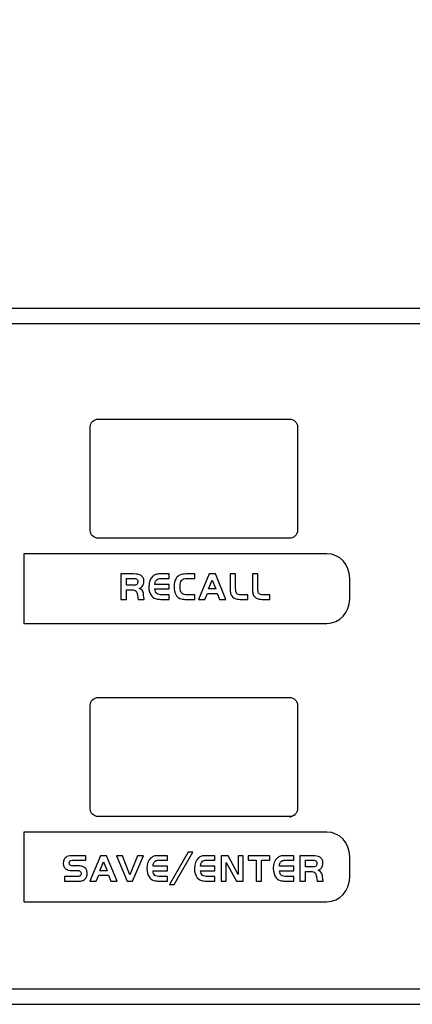
# Model space of a CAD drawing. Units: millimetres. Extents: x -36 to 145, y -214 to -194.
# Drawn here: x -17 to -15, y -207 to -200 of the extents above; entities that cross this region are included whole.
import ezdxf

# ---------------------------------------------------------------- set-up
doc = ezdxf.new("R2010")
doc.units = ezdxf.units.MM
doc.layers.add('COTAS', color=2, linetype='Continuous')
doc.styles.add('HT', font='BlissIta_7.ttf', dxfattribs={"width": 0.9, "height": 1})
doc.dimstyles.new('HT037', dxfattribs={"dimscale": 0.08, "dimtxt": 9, "dimasz": 18, "dimexe": 18, "dimexo": 15, "dimgap": 6, "dimtad": 1, "dimtoh": 1, "dimdec": 0, "dimlfac": 27.027, "dimdsep": 46, "dimtxsty": 'HT', "dimcen": 9, "dimadec": 0, "dimazin": 0, "dimtfac": 1, "dimtdec": 4, "dimtmove": 0, "dimatfit": 3, "dimfxl": 0, "dimtolj": 1, "dimtzin": 0, "dimarcsym": 0})

# ---------------------------------------------------------------- blocks, each defined once
blk = doc.blocks.new('*D42')
at = {"layer": 'COTAS', "color": 0, "lineweight": -2}
for p, q in [((-35.5623, -201.2016), (-35.5623, -194.0648)), ((12.6376, -200.9516), (12.6376, -194.0648)), ((-34.1223, -195.5048), (11.1976, -195.5048))]:
    blk.add_line(p, q, dxfattribs=at)
at = {"layer": 'COTAS', "color": 0}
for points in [[(-34.1223, -195.2648), (-34.1223, -195.7448), (-35.5623, -195.5048)], [(11.1976, -195.2648), (11.1976, -195.7448), (12.6376, -195.5048)]]:
    blk.add_solid(points, dxfattribs=at)
at = {"layer": 'Defpoints', "color": 0}
for p in [(12.6376, -195.5048), (12.6376, -202.1516), (-35.5623, -202.4016)]:
    blk.add_point(p, dxfattribs=at)
at = {"layer": 'COTAS', "color": 0, "insert": (-11.5124, -194.5225), "char_height": 1, "attachment_point": 5, "style": 'HT'}
blk.add_mtext('\\A1;W', dxfattribs=at)

msp = doc.modelspace()

# ---------------------------------------------------------------- linework, layer by layer
for points in [[(12.3376, -202.1016), (12.3376, -202.1016), (-35.2623, -202.1016), (-35.2623, -202.1016)], [(12.4818, -202.2017), (12.4818, -202.2017), (-35.513, -202.2018), (-35.513, -202.2018)], [(-15.3922, -205.3902), (-15.3922, -205.3902), (-15.3569, -205.3755), (-15.3569, -205.3755)], [(-35.4193, -206.5015), (-35.4193, -206.5015), (12.535, -206.5017), (12.535, -206.5017)], [(-31.7624, -206.6015), (-31.7624, -206.6015), (12.3376, -206.6015), (12.3376, -206.6015)]]:
    msp.add_open_spline(points, degree=3)
for points, knots in [([(-16.6323, -203.5869), (-16.6323, -203.5869), (-15.3922, -203.5869), (-15.3922, -203.5869), (-15.3922, -203.5869), (-15.3791, -203.5869), (-15.3664, -203.5817), (-15.3569, -203.5723), (-15.3569, -203.5723), (-15.3475, -203.5628), (-15.3423, -203.5501), (-15.3423, -203.537), (-15.3423, -203.537), (-15.3423, -203.537), (-15.3423, -202.867), (-15.3423, -202.867), (-15.3423, -202.867), (-15.3423, -202.8537), (-15.3475, -202.841), (-15.3569, -202.8315), (-15.3569, -202.8315), (-15.3664, -202.8223), (-15.3791, -202.8169), (-15.3922, -202.8169), (-15.3922, -202.8169), (-15.3922, -202.8169), (-16.6323, -202.8169), (-16.6323, -202.8169), (-16.6323, -202.8169), (-16.6456, -202.8169), (-16.6583, -202.8223), (-16.6676, -202.8315), (-16.6676, -202.8315), (-16.677, -202.841), (-16.6822, -202.8537), (-16.6822, -202.867), (-16.6822, -202.867), (-16.6822, -202.867), (-16.6822, -203.537), (-16.6822, -203.537), (-16.6822, -203.537), (-16.6822, -203.5501), (-16.677, -203.563), (-16.6676, -203.5723), (-16.6676, -203.5723), (-16.6581, -203.5817), (-16.6456, -203.5869), (-16.6323, -203.5869)], [0, 0, 0, 0, 0.076923, 0.076923, 0.076923, 0.076923, 0.153846, 0.153846, 0.153846, 0.153846, 0.230769, 0.230769, 0.230769, 0.230769, 0.307692, 0.307692, 0.307692, 0.307692, 0.384615, 0.384615, 0.384615, 0.384615, 0.461538, 0.461538, 0.461538, 0.461538, 0.538462, 0.538462, 0.538462, 0.538462, 0.615385, 0.615385, 0.615385, 0.615385, 0.692308, 0.692308, 0.692308, 0.692308, 0.769231, 0.769231, 0.769231, 0.769231, 0.846154, 0.846154, 0.846154, 0.846154, 1, 1, 1, 1]), ([(-17.1118, -203.6881), (-17.1118, -203.6881), (-15.1522, -203.6881), (-15.1522, -203.6881), (-15.1522, -203.6881), (-15.0706, -203.6881), (-15.0041, -203.7591), (-15.0041, -203.8457), (-15.0041, -203.8457), (-15.0041, -203.8457), (-15.0041, -203.9808), (-15.0041, -203.9808), (-15.0041, -203.9808), (-15.0041, -204.0674), (-15.0706, -204.1381), (-15.1522, -204.1381), (-15.1522, -204.1381), (-15.1522, -204.1381), (-17.1118, -204.1381), (-17.1118, -204.1381), (-17.1118, -204.1381), (-17.1118, -204.1381), (-17.1118, -203.6881), (-17.1118, -203.6881)], [0, 0, 0, 0, 0.142857, 0.142857, 0.142857, 0.142857, 0.285714, 0.285714, 0.285714, 0.285714, 0.428571, 0.428571, 0.428571, 0.428571, 0.571429, 0.571429, 0.571429, 0.571429, 0.714286, 0.714286, 0.714286, 0.714286, 1, 1, 1, 1]), ([(-16.4489, -203.9205), (-16.4489, -203.9205), (-16.4489, -203.9829), (-16.4489, -203.9829), (-16.4489, -203.9829), (-16.4489, -203.9829), (-16.4838, -203.9829), (-16.4838, -203.9829), (-16.4838, -203.9829), (-16.4838, -203.9829), (-16.4838, -203.8183), (-16.4838, -203.8183), (-16.4838, -203.8183), (-16.4838, -203.8183), (-16.4034, -203.8183), (-16.4034, -203.8183), (-16.4034, -203.8183), (-16.3805, -203.8183), (-16.3643, -203.8214), (-16.3552, -203.8271), (-16.3552, -203.8271), (-16.3489, -203.8312), (-16.3442, -203.8364), (-16.3408, -203.8428), (-16.3408, -203.8428), (-16.3373, -203.8493), (-16.3356, -203.8565), (-16.3356, -203.8642), (-16.3356, -203.8642), (-16.3356, -203.8798), (-16.3396, -203.8919), (-16.3475, -203.9004), (-16.3475, -203.9004), (-16.3525, -203.9056), (-16.3589, -203.9095), (-16.3672, -203.9122), (-16.3672, -203.9122), (-16.3606, -203.9143), (-16.3558, -203.9168), (-16.3525, -203.9193), (-16.3525, -203.9193), (-16.3493, -203.9218), (-16.3462, -203.9257), (-16.3435, -203.9307), (-16.3435, -203.9307), (-16.3415, -203.9345), (-16.3402, -203.9382), (-16.3392, -203.9419), (-16.3392, -203.9419), (-16.3385, -203.9455), (-16.3377, -203.9509), (-16.3371, -203.9581), (-16.3371, -203.9581), (-16.3361, -203.97), (-16.3348, -203.9783), (-16.3333, -203.9829), (-16.3333, -203.9829), (-16.3333, -203.9829), (-16.3726, -203.9829), (-16.3726, -203.9829), (-16.3726, -203.9829), (-16.3737, -203.9791), (-16.3749, -203.9714), (-16.3761, -203.9596), (-16.3761, -203.9596), (-16.377, -203.95), (-16.3788, -203.9424), (-16.3815, -203.9374), (-16.3815, -203.9374), (-16.384, -203.9324), (-16.3878, -203.9284), (-16.3928, -203.9255), (-16.3928, -203.9255), (-16.3992, -203.922), (-16.4084, -203.9203), (-16.4206, -203.9205), (-16.4206, -203.9205), (-16.4206, -203.9205), (-16.4489, -203.9205), (-16.4489, -203.9205)], [0, 0, 0, 0, 0.047619, 0.047619, 0.047619, 0.047619, 0.095238, 0.095238, 0.095238, 0.095238, 0.142857, 0.142857, 0.142857, 0.142857, 0.190476, 0.190476, 0.190476, 0.190476, 0.238095, 0.238095, 0.238095, 0.238095, 0.285714, 0.285714, 0.285714, 0.285714, 0.333333, 0.333333, 0.333333, 0.333333, 0.380952, 0.380952, 0.380952, 0.380952, 0.428571, 0.428571, 0.428571, 0.428571, 0.47619, 0.47619, 0.47619, 0.47619, 0.52381, 0.52381, 0.52381, 0.52381, 0.571429, 0.571429, 0.571429, 0.571429, 0.619048, 0.619048, 0.619048, 0.619048, 0.666667, 0.666667, 0.666667, 0.666667, 0.714286, 0.714286, 0.714286, 0.714286, 0.761905, 0.761905, 0.761905, 0.761905, 0.809524, 0.809524, 0.809524, 0.809524, 0.857143, 0.857143, 0.857143, 0.857143, 0.904762, 0.904762, 0.904762, 0.904762, 1, 1, 1, 1]), ([(-16.1715, -203.8183), (-16.1715, -203.8183), (-16.1715, -203.8476), (-16.1715, -203.8476), (-16.1715, -203.8476), (-16.1715, -203.8476), (-16.2172, -203.8476), (-16.2172, -203.8476), (-16.2172, -203.8476), (-16.2291, -203.8476), (-16.2378, -203.8485), (-16.2432, -203.8501), (-16.2432, -203.8501), (-16.2486, -203.8518), (-16.2532, -203.8549), (-16.2569, -203.8597), (-16.2569, -203.8597), (-16.2592, -203.863), (-16.261, -203.8663), (-16.2617, -203.8696), (-16.2617, -203.8696), (-16.2627, -203.8728), (-16.2635, -203.8784), (-16.264, -203.8863), (-16.264, -203.8863), (-16.264, -203.8863), (-16.1715, -203.8863), (-16.1715, -203.8863), (-16.1715, -203.8863), (-16.1715, -203.8863), (-16.1715, -203.9156), (-16.1715, -203.9156), (-16.1715, -203.9156), (-16.1715, -203.9156), (-16.264, -203.9156), (-16.264, -203.9156), (-16.264, -203.9156), (-16.2629, -203.9299), (-16.2588, -203.9397), (-16.2517, -203.9453), (-16.2517, -203.9453), (-16.2446, -203.9509), (-16.2326, -203.9536), (-16.2156, -203.9536), (-16.2156, -203.9536), (-16.2156, -203.9536), (-16.1715, -203.9536), (-16.1715, -203.9536), (-16.1715, -203.9536), (-16.1715, -203.9536), (-16.1715, -203.9829), (-16.1715, -203.9829), (-16.1715, -203.9829), (-16.1715, -203.9829), (-16.2172, -203.9829), (-16.2172, -203.9829), (-16.2172, -203.9829), (-16.2295, -203.9829), (-16.2405, -203.9822), (-16.2498, -203.9806), (-16.2498, -203.9806), (-16.2646, -203.9783), (-16.2764, -203.9717), (-16.2852, -203.9613), (-16.2852, -203.9613), (-16.2976, -203.9461), (-16.304, -203.9257), (-16.304, -203.8998), (-16.304, -203.8998), (-16.304, -203.8711), (-16.2951, -203.8487), (-16.2775, -203.8329), (-16.2775, -203.8329), (-16.2714, -203.8275), (-16.265, -203.8237), (-16.2583, -203.8216), (-16.2583, -203.8216), (-16.2513, -203.8194), (-16.2423, -203.8183), (-16.2307, -203.8183), (-16.2307, -203.8183), (-16.2307, -203.8183), (-16.1715, -203.8183), (-16.1715, -203.8183)], [0, 0, 0, 0, 0.045455, 0.045455, 0.045455, 0.045455, 0.090909, 0.090909, 0.090909, 0.090909, 0.136364, 0.136364, 0.136364, 0.136364, 0.181818, 0.181818, 0.181818, 0.181818, 0.227273, 0.227273, 0.227273, 0.227273, 0.272727, 0.272727, 0.272727, 0.272727, 0.318182, 0.318182, 0.318182, 0.318182, 0.363636, 0.363636, 0.363636, 0.363636, 0.409091, 0.409091, 0.409091, 0.409091, 0.454545, 0.454545, 0.454545, 0.454545, 0.5, 0.5, 0.5, 0.5, 0.545455, 0.545455, 0.545455, 0.545455, 0.590909, 0.590909, 0.590909, 0.590909, 0.636364, 0.636364, 0.636364, 0.636364, 0.681818, 0.681818, 0.681818, 0.681818, 0.727273, 0.727273, 0.727273, 0.727273, 0.772727, 0.772727, 0.772727, 0.772727, 0.818182, 0.818182, 0.818182, 0.818182, 0.863636, 0.863636, 0.863636, 0.863636, 0.909091, 0.909091, 0.909091, 0.909091, 1, 1, 1, 1]), ([(-16.0063, -203.9536), (-16.0063, -203.9536), (-16.0063, -203.9829), (-16.0063, -203.9829), (-16.0063, -203.9829), (-16.0063, -203.9829), (-16.0637, -203.9829), (-16.0637, -203.9829), (-16.0637, -203.9829), (-16.0747, -203.9829), (-16.083, -203.9823), (-16.0888, -203.9812), (-16.0888, -203.9812), (-16.109, -203.9773), (-16.1233, -203.966), (-16.132, -203.9475), (-16.132, -203.9475), (-16.1376, -203.9349), (-16.1403, -203.9195), (-16.1403, -203.9012), (-16.1403, -203.9012), (-16.1403, -203.879), (-16.136, -203.8609), (-16.1273, -203.847), (-16.1273, -203.847), (-16.1212, -203.8372), (-16.1129, -203.8298), (-16.1025, -203.8252), (-16.1025, -203.8252), (-16.0921, -203.8206), (-16.0786, -203.8183), (-16.0622, -203.8183), (-16.0622, -203.8183), (-16.0622, -203.8183), (-16.0063, -203.8183), (-16.0063, -203.8183), (-16.0063, -203.8183), (-16.0063, -203.8183), (-16.0063, -203.8476), (-16.0063, -203.8476), (-16.0063, -203.8476), (-16.0063, -203.8476), (-16.0581, -203.8476), (-16.0581, -203.8476), (-16.0581, -203.8476), (-16.0737, -203.8476), (-16.0853, -203.8518), (-16.0926, -203.8603), (-16.0926, -203.8603), (-16.0986, -203.8671), (-16.1017, -203.8796), (-16.1017, -203.8979), (-16.1017, -203.8979), (-16.1017, -203.922), (-16.0969, -203.938), (-16.0874, -203.9457), (-16.0874, -203.9457), (-16.0809, -203.9509), (-16.0707, -203.9536), (-16.0568, -203.9536), (-16.0568, -203.9536), (-16.0568, -203.9536), (-16.0063, -203.9536), (-16.0063, -203.9536)], [0, 0, 0, 0, 0.058824, 0.058824, 0.058824, 0.058824, 0.117647, 0.117647, 0.117647, 0.117647, 0.176471, 0.176471, 0.176471, 0.176471, 0.235294, 0.235294, 0.235294, 0.235294, 0.294118, 0.294118, 0.294118, 0.294118, 0.352941, 0.352941, 0.352941, 0.352941, 0.411765, 0.411765, 0.411765, 0.411765, 0.470588, 0.470588, 0.470588, 0.470588, 0.529412, 0.529412, 0.529412, 0.529412, 0.588235, 0.588235, 0.588235, 0.588235, 0.647059, 0.647059, 0.647059, 0.647059, 0.705882, 0.705882, 0.705882, 0.705882, 0.764706, 0.764706, 0.764706, 0.764706, 0.823529, 0.823529, 0.823529, 0.823529, 0.882353, 0.882353, 0.882353, 0.882353, 1, 1, 1, 1]), ([(-15.9822, -203.9829), (-15.9822, -203.9829), (-15.9141, -203.8183), (-15.9141, -203.8183), (-15.9141, -203.8183), (-15.9141, -203.8183), (-15.8736, -203.8183), (-15.8736, -203.8183), (-15.8736, -203.8183), (-15.8736, -203.8183), (-15.8056, -203.9829), (-15.8056, -203.9829), (-15.8056, -203.9829), (-15.8056, -203.9829), (-15.8466, -203.9829), (-15.8466, -203.9829), (-15.8466, -203.9829), (-15.8466, -203.9829), (-15.8626, -203.9448), (-15.8626, -203.9448), (-15.8626, -203.9448), (-15.8626, -203.9448), (-15.9251, -203.9448), (-15.9251, -203.9448), (-15.9251, -203.9448), (-15.9251, -203.9448), (-15.9411, -203.9829), (-15.9411, -203.9829), (-15.9411, -203.9829), (-15.9411, -203.9829), (-15.9822, -203.9829), (-15.9822, -203.9829)], [0, 0, 0, 0, 0.111111, 0.111111, 0.111111, 0.111111, 0.222222, 0.222222, 0.222222, 0.222222, 0.333333, 0.333333, 0.333333, 0.333333, 0.444444, 0.444444, 0.444444, 0.444444, 0.555556, 0.555556, 0.555556, 0.555556, 0.666667, 0.666667, 0.666667, 0.666667, 0.777778, 0.777778, 0.777778, 0.777778, 1, 1, 1, 1]), ([(-15.7774, -203.8183), (-15.7774, -203.8183), (-15.7425, -203.8183), (-15.7425, -203.8183), (-15.7425, -203.8183), (-15.7425, -203.8183), (-15.7425, -203.9106), (-15.7425, -203.9106), (-15.7425, -203.9106), (-15.7419, -203.9224), (-15.7414, -203.9303), (-15.7408, -203.9341), (-15.7408, -203.9341), (-15.7398, -203.9417), (-15.7362, -203.9467), (-15.73, -203.9496), (-15.73, -203.9496), (-15.724, -203.9523), (-15.7134, -203.9536), (-15.698, -203.9536), (-15.698, -203.9536), (-15.698, -203.9536), (-15.6644, -203.9536), (-15.6644, -203.9536), (-15.6644, -203.9536), (-15.6644, -203.9536), (-15.6644, -203.9829), (-15.6644, -203.9829), (-15.6644, -203.9829), (-15.6644, -203.9829), (-15.7016, -203.9829), (-15.7016, -203.9829), (-15.7016, -203.9829), (-15.7194, -203.9831), (-15.7321, -203.982), (-15.74, -203.98), (-15.74, -203.98), (-15.7581, -203.9746), (-15.7697, -203.9631), (-15.7745, -203.9453), (-15.7745, -203.9453), (-15.7765, -203.9386), (-15.7774, -203.927), (-15.7774, -203.9106), (-15.7774, -203.9106), (-15.7774, -203.9106), (-15.7774, -203.8183), (-15.7774, -203.8183)], [0, 0, 0, 0, 0.076923, 0.076923, 0.076923, 0.076923, 0.153846, 0.153846, 0.153846, 0.153846, 0.230769, 0.230769, 0.230769, 0.230769, 0.307692, 0.307692, 0.307692, 0.307692, 0.384615, 0.384615, 0.384615, 0.384615, 0.461538, 0.461538, 0.461538, 0.461538, 0.538462, 0.538462, 0.538462, 0.538462, 0.615385, 0.615385, 0.615385, 0.615385, 0.692308, 0.692308, 0.692308, 0.692308, 0.769231, 0.769231, 0.769231, 0.769231, 0.846154, 0.846154, 0.846154, 0.846154, 1, 1, 1, 1]), ([(-15.6336, -203.8183), (-15.6336, -203.8183), (-15.5985, -203.8183), (-15.5985, -203.8183), (-15.5985, -203.8183), (-15.5985, -203.8183), (-15.5985, -203.9106), (-15.5985, -203.9106), (-15.5985, -203.9106), (-15.5981, -203.9224), (-15.5975, -203.9303), (-15.597, -203.9341), (-15.597, -203.9341), (-15.5958, -203.9417), (-15.5923, -203.9467), (-15.5862, -203.9496), (-15.5862, -203.9496), (-15.5802, -203.9523), (-15.5694, -203.9536), (-15.5542, -203.9536), (-15.5542, -203.9536), (-15.5542, -203.9536), (-15.5206, -203.9536), (-15.5206, -203.9536), (-15.5206, -203.9536), (-15.5206, -203.9536), (-15.5206, -203.9829), (-15.5206, -203.9829), (-15.5206, -203.9829), (-15.5206, -203.9829), (-15.5578, -203.9829), (-15.5578, -203.9829), (-15.5578, -203.9829), (-15.5754, -203.9831), (-15.5881, -203.982), (-15.5962, -203.98), (-15.5962, -203.98), (-15.6143, -203.9746), (-15.6257, -203.9631), (-15.6307, -203.9453), (-15.6307, -203.9453), (-15.6324, -203.9386), (-15.6334, -203.927), (-15.6336, -203.9106), (-15.6336, -203.9106), (-15.6336, -203.9106), (-15.6336, -203.8183), (-15.6336, -203.8183)], [0, 0, 0, 0, 0.076923, 0.076923, 0.076923, 0.076923, 0.153846, 0.153846, 0.153846, 0.153846, 0.230769, 0.230769, 0.230769, 0.230769, 0.307692, 0.307692, 0.307692, 0.307692, 0.384615, 0.384615, 0.384615, 0.384615, 0.461538, 0.461538, 0.461538, 0.461538, 0.538462, 0.538462, 0.538462, 0.538462, 0.615385, 0.615385, 0.615385, 0.615385, 0.692308, 0.692308, 0.692308, 0.692308, 0.769231, 0.769231, 0.769231, 0.769231, 0.846154, 0.846154, 0.846154, 0.846154, 1, 1, 1, 1]), ([(-16.4489, -203.8912), (-16.4489, -203.8912), (-16.3996, -203.8912), (-16.3996, -203.8912), (-16.3996, -203.8912), (-16.3915, -203.8912), (-16.3857, -203.8898), (-16.3822, -203.8875), (-16.3822, -203.8875), (-16.377, -203.8838), (-16.3743, -203.8775), (-16.3743, -203.8684), (-16.3743, -203.8684), (-16.3743, -203.8584), (-16.3782, -203.852), (-16.3861, -203.8491), (-16.3861, -203.8491), (-16.389, -203.8482), (-16.3934, -203.8476), (-16.3996, -203.8476), (-16.3996, -203.8476), (-16.3996, -203.8476), (-16.4489, -203.8476), (-16.4489, -203.8476), (-16.4489, -203.8476), (-16.4489, -203.8476), (-16.4489, -203.8912), (-16.4489, -203.8912)], [0, 0, 0, 0, 0.125, 0.125, 0.125, 0.125, 0.25, 0.25, 0.25, 0.25, 0.375, 0.375, 0.375, 0.375, 0.5, 0.5, 0.5, 0.5, 0.625, 0.625, 0.625, 0.625, 0.75, 0.75, 0.75, 0.75, 1, 1, 1, 1]), ([(-15.8939, -203.858), (-15.8939, -203.858), (-15.9174, -203.9154), (-15.9174, -203.9154), (-15.9174, -203.9154), (-15.9174, -203.9154), (-15.8703, -203.9154), (-15.8703, -203.9154), (-15.8703, -203.9154), (-15.8703, -203.9154), (-15.8939, -203.858), (-15.8939, -203.858)], [0, 0, 0, 0, 0.25, 0.25, 0.25, 0.25, 0.5, 0.5, 0.5, 0.5, 1, 1, 1, 1]), ([(-16.6323, -205.3871), (-16.6323, -205.3871), (-15.3922, -205.3871), (-15.3922, -205.3871), (-15.3922, -205.3871), (-15.3791, -205.3871), (-15.3664, -205.3819), (-15.3569, -205.3724), (-15.3569, -205.3724), (-15.3475, -205.3632), (-15.3423, -205.3505), (-15.3423, -205.3372), (-15.3423, -205.3372), (-15.3423, -205.3372), (-15.3423, -204.6672), (-15.3423, -204.6672), (-15.3423, -204.6672), (-15.3423, -204.6539), (-15.3475, -204.6411), (-15.3569, -204.6319), (-15.3569, -204.6319), (-15.3664, -204.6224), (-15.3791, -204.6172), (-15.3922, -204.6172), (-15.3922, -204.6172), (-15.3922, -204.6172), (-16.6323, -204.6172), (-16.6323, -204.6172), (-16.6323, -204.6172), (-16.6456, -204.6172), (-16.6583, -204.6224), (-16.6676, -204.6319), (-16.6676, -204.6319), (-16.677, -204.6413), (-16.6822, -204.6539), (-16.6822, -204.6672), (-16.6822, -204.6672), (-16.6822, -204.6672), (-16.6822, -205.3372), (-16.6822, -205.3372), (-16.6822, -205.3372), (-16.6822, -205.3505), (-16.677, -205.3632), (-16.6676, -205.3726), (-16.6676, -205.3726), (-16.6581, -205.3819), (-16.6456, -205.3871), (-16.6323, -205.3871)], [0, 0, 0, 0, 0.076923, 0.076923, 0.076923, 0.076923, 0.153846, 0.153846, 0.153846, 0.153846, 0.230769, 0.230769, 0.230769, 0.230769, 0.307692, 0.307692, 0.307692, 0.307692, 0.384615, 0.384615, 0.384615, 0.384615, 0.461538, 0.461538, 0.461538, 0.461538, 0.538462, 0.538462, 0.538462, 0.538462, 0.615385, 0.615385, 0.615385, 0.615385, 0.692308, 0.692308, 0.692308, 0.692308, 0.769231, 0.769231, 0.769231, 0.769231, 0.846154, 0.846154, 0.846154, 0.846154, 1, 1, 1, 1]), ([(-17.1118, -205.4881), (-17.1118, -205.4881), (-15.1522, -205.4881), (-15.1522, -205.4881), (-15.1522, -205.4881), (-15.0706, -205.4881), (-15.0041, -205.5591), (-15.0041, -205.6456), (-15.0041, -205.6456), (-15.0041, -205.6456), (-15.0041, -205.7806), (-15.0041, -205.7806), (-15.0041, -205.7806), (-15.0041, -205.8674), (-15.0706, -205.9381), (-15.1522, -205.9381), (-15.1522, -205.9381), (-15.1522, -205.9381), (-17.1118, -205.9381), (-17.1118, -205.9381), (-17.1118, -205.9381), (-17.1118, -205.9381), (-17.1118, -205.4881), (-17.1118, -205.4881)], [0, 0, 0, 0, 0.142857, 0.142857, 0.142857, 0.142857, 0.285714, 0.285714, 0.285714, 0.285714, 0.428571, 0.428571, 0.428571, 0.428571, 0.571429, 0.571429, 0.571429, 0.571429, 0.714286, 0.714286, 0.714286, 0.714286, 1, 1, 1, 1]), ([(-16.8492, -205.8051), (-16.8492, -205.8051), (-16.8492, -205.7758), (-16.8492, -205.7758), (-16.8492, -205.7758), (-16.8492, -205.7758), (-16.7742, -205.7758), (-16.7742, -205.7758), (-16.7742, -205.7758), (-16.762, -205.7758), (-16.7539, -205.7746), (-16.7499, -205.7721), (-16.7499, -205.7721), (-16.7441, -205.7686), (-16.7412, -205.7634), (-16.7412, -205.7565), (-16.7412, -205.7565), (-16.7412, -205.7486), (-16.7447, -205.7428), (-16.7514, -205.7391), (-16.7514, -205.7391), (-16.7553, -205.737), (-16.7615, -205.7359), (-16.7699, -205.7359), (-16.7699, -205.7359), (-16.7699, -205.7359), (-16.8004, -205.7359), (-16.8004, -205.7359), (-16.8004, -205.7359), (-16.8189, -205.7359), (-16.8324, -205.7326), (-16.8407, -205.7258), (-16.8407, -205.7258), (-16.8457, -205.7216), (-16.8498, -205.7162), (-16.8527, -205.7096), (-16.8527, -205.7096), (-16.8556, -205.7033), (-16.8571, -205.6963), (-16.8571, -205.689), (-16.8571, -205.689), (-16.8571, -205.6774), (-16.8536, -205.6668), (-16.8469, -205.6574), (-16.8469, -205.6574), (-16.8403, -205.6481), (-16.8297, -205.6427), (-16.8153, -205.6412), (-16.8153, -205.6412), (-16.8102, -205.6406), (-16.8029, -205.6404), (-16.7933, -205.6404), (-16.7933, -205.6404), (-16.7933, -205.6404), (-16.7115, -205.6404), (-16.7115, -205.6404), (-16.7115, -205.6404), (-16.7115, -205.6404), (-16.7115, -205.6697), (-16.7115, -205.6697), (-16.7115, -205.6697), (-16.7115, -205.6697), (-16.7854, -205.6697), (-16.7854, -205.6697), (-16.7854, -205.6697), (-16.7964, -205.6697), (-16.8037, -205.6703), (-16.8072, -205.6713), (-16.8072, -205.6713), (-16.8147, -205.673), (-16.8183, -205.6786), (-16.8183, -205.6879), (-16.8183, -205.6879), (-16.8183, -205.6958), (-16.8153, -205.7012), (-16.8091, -205.7039), (-16.8091, -205.7039), (-16.8048, -205.7058), (-16.7979, -205.7066), (-16.7883, -205.7066), (-16.7883, -205.7066), (-16.7883, -205.7066), (-16.7618, -205.7066), (-16.7618, -205.7066), (-16.7618, -205.7066), (-16.7484, -205.7066), (-16.7383, -205.7077), (-16.7316, -205.71), (-16.7316, -205.71), (-16.72, -205.7141), (-16.7119, -205.721), (-16.7077, -205.7308), (-16.7077, -205.7308), (-16.704, -205.7388), (-16.7023, -205.7472), (-16.7023, -205.7565), (-16.7023, -205.7565), (-16.7023, -205.7663), (-16.7046, -205.7754), (-16.7092, -205.7833), (-16.7092, -205.7833), (-16.7156, -205.7947), (-16.7254, -205.8012), (-16.7383, -205.8035), (-16.7383, -205.8035), (-16.7445, -205.8045), (-16.7539, -205.8051), (-16.7665, -205.8051), (-16.7665, -205.8051), (-16.7665, -205.8051), (-16.8492, -205.8051), (-16.8492, -205.8051)], [0, 0, 0, 0, 0.034483, 0.034483, 0.034483, 0.034483, 0.068966, 0.068966, 0.068966, 0.068966, 0.103448, 0.103448, 0.103448, 0.103448, 0.137931, 0.137931, 0.137931, 0.137931, 0.172414, 0.172414, 0.172414, 0.172414, 0.206897, 0.206897, 0.206897, 0.206897, 0.241379, 0.241379, 0.241379, 0.241379, 0.275862, 0.275862, 0.275862, 0.275862, 0.310345, 0.310345, 0.310345, 0.310345, 0.344828, 0.344828, 0.344828, 0.344828, 0.37931, 0.37931, 0.37931, 0.37931, 0.413793, 0.413793, 0.413793, 0.413793, 0.448276, 0.448276, 0.448276, 0.448276, 0.482759, 0.482759, 0.482759, 0.482759, 0.517241, 0.517241, 0.517241, 0.517241, 0.551724, 0.551724, 0.551724, 0.551724, 0.586207, 0.586207, 0.586207, 0.586207, 0.62069, 0.62069, 0.62069, 0.62069, 0.655172, 0.655172, 0.655172, 0.655172, 0.689655, 0.689655, 0.689655, 0.689655, 0.724138, 0.724138, 0.724138, 0.724138, 0.758621, 0.758621, 0.758621, 0.758621, 0.793103, 0.793103, 0.793103, 0.793103, 0.827586, 0.827586, 0.827586, 0.827586, 0.862069, 0.862069, 0.862069, 0.862069, 0.896552, 0.896552, 0.896552, 0.896552, 0.931034, 0.931034, 0.931034, 0.931034, 1, 1, 1, 1]), ([(-16.6847, -205.8051), (-16.6847, -205.8051), (-16.6167, -205.6404), (-16.6167, -205.6404), (-16.6167, -205.6404), (-16.6167, -205.6404), (-16.5764, -205.6404), (-16.5764, -205.6404), (-16.5764, -205.6404), (-16.5764, -205.6404), (-16.5081, -205.8051), (-16.5081, -205.8051), (-16.5081, -205.8051), (-16.5081, -205.8051), (-16.5494, -205.8051), (-16.5494, -205.8051), (-16.5494, -205.8051), (-16.5494, -205.8051), (-16.5652, -205.7669), (-16.5652, -205.7669), (-16.5652, -205.7669), (-16.5652, -205.7669), (-16.6279, -205.7669), (-16.6279, -205.7669), (-16.6279, -205.7669), (-16.6279, -205.7669), (-16.6437, -205.8051), (-16.6437, -205.8051), (-16.6437, -205.8051), (-16.6437, -205.8051), (-16.6847, -205.8051), (-16.6847, -205.8051)], [0, 0, 0, 0, 0.111111, 0.111111, 0.111111, 0.111111, 0.222222, 0.222222, 0.222222, 0.222222, 0.333333, 0.333333, 0.333333, 0.333333, 0.444444, 0.444444, 0.444444, 0.444444, 0.555556, 0.555556, 0.555556, 0.555556, 0.666667, 0.666667, 0.666667, 0.666667, 0.777778, 0.777778, 0.777778, 0.777778, 1, 1, 1, 1]), ([(-16.3371, -205.6404), (-16.3371, -205.6404), (-16.409, -205.8051), (-16.409, -205.8051), (-16.409, -205.8051), (-16.409, -205.8051), (-16.4443, -205.8051), (-16.4443, -205.8051), (-16.4443, -205.8051), (-16.4443, -205.8051), (-16.5137, -205.6404), (-16.5137, -205.6404), (-16.5137, -205.6404), (-16.5137, -205.6404), (-16.4742, -205.6404), (-16.4742, -205.6404), (-16.4742, -205.6404), (-16.4742, -205.6404), (-16.4258, -205.7642), (-16.4258, -205.7642), (-16.4258, -205.7642), (-16.4258, -205.7642), (-16.3766, -205.6404), (-16.3766, -205.6404), (-16.3766, -205.6404), (-16.3766, -205.6404), (-16.3371, -205.6404), (-16.3371, -205.6404)], [0, 0, 0, 0, 0.125, 0.125, 0.125, 0.125, 0.25, 0.25, 0.25, 0.25, 0.375, 0.375, 0.375, 0.375, 0.5, 0.5, 0.5, 0.5, 0.625, 0.625, 0.625, 0.625, 0.75, 0.75, 0.75, 0.75, 1, 1, 1, 1]), ([(-16.184, -205.6404), (-16.184, -205.6404), (-16.184, -205.6697), (-16.184, -205.6697), (-16.184, -205.6697), (-16.184, -205.6697), (-16.2295, -205.6697), (-16.2295, -205.6697), (-16.2295, -205.6697), (-16.2417, -205.6697), (-16.2504, -205.6705), (-16.2558, -205.6722), (-16.2558, -205.6722), (-16.2611, -205.6738), (-16.2656, -205.6771), (-16.2692, -205.6819), (-16.2692, -205.6819), (-16.2718, -205.685), (-16.2733, -205.6882), (-16.2743, -205.6915), (-16.2743, -205.6915), (-16.2752, -205.6948), (-16.2758, -205.7006), (-16.2766, -205.7085), (-16.2766, -205.7085), (-16.2766, -205.7085), (-16.184, -205.7085), (-16.184, -205.7085), (-16.184, -205.7085), (-16.184, -205.7085), (-16.184, -205.7378), (-16.184, -205.7378), (-16.184, -205.7378), (-16.184, -205.7378), (-16.2766, -205.7378), (-16.2766, -205.7378), (-16.2766, -205.7378), (-16.2754, -205.7521), (-16.2712, -205.7619), (-16.264, -205.7675), (-16.264, -205.7675), (-16.2571, -205.7729), (-16.245, -205.7758), (-16.228, -205.7758), (-16.228, -205.7758), (-16.228, -205.7758), (-16.184, -205.7758), (-16.184, -205.7758), (-16.184, -205.7758), (-16.184, -205.7758), (-16.184, -205.8051), (-16.184, -205.8051), (-16.184, -205.8051), (-16.184, -205.8051), (-16.2295, -205.8051), (-16.2295, -205.8051), (-16.2295, -205.8051), (-16.2421, -205.8051), (-16.2529, -205.8043), (-16.2623, -205.8028), (-16.2623, -205.8028), (-16.2772, -205.8003), (-16.2889, -205.7939), (-16.2976, -205.7833), (-16.2976, -205.7833), (-16.3101, -205.7683), (-16.3163, -205.7476), (-16.3163, -205.7218), (-16.3163, -205.7218), (-16.3163, -205.6931), (-16.3076, -205.6709), (-16.2899, -205.6549), (-16.2899, -205.6549), (-16.2839, -205.6495), (-16.2775, -205.6458), (-16.2706, -205.6437), (-16.2706, -205.6437), (-16.2638, -205.6416), (-16.2546, -205.6404), (-16.2432, -205.6404), (-16.2432, -205.6404), (-16.2432, -205.6404), (-16.184, -205.6404), (-16.184, -205.6404)], [0, 0, 0, 0, 0.045455, 0.045455, 0.045455, 0.045455, 0.090909, 0.090909, 0.090909, 0.090909, 0.136364, 0.136364, 0.136364, 0.136364, 0.181818, 0.181818, 0.181818, 0.181818, 0.227273, 0.227273, 0.227273, 0.227273, 0.272727, 0.272727, 0.272727, 0.272727, 0.318182, 0.318182, 0.318182, 0.318182, 0.363636, 0.363636, 0.363636, 0.363636, 0.409091, 0.409091, 0.409091, 0.409091, 0.454545, 0.454545, 0.454545, 0.454545, 0.5, 0.5, 0.5, 0.5, 0.545455, 0.545455, 0.545455, 0.545455, 0.590909, 0.590909, 0.590909, 0.590909, 0.636364, 0.636364, 0.636364, 0.636364, 0.681818, 0.681818, 0.681818, 0.681818, 0.727273, 0.727273, 0.727273, 0.727273, 0.772727, 0.772727, 0.772727, 0.772727, 0.818182, 0.818182, 0.818182, 0.818182, 0.863636, 0.863636, 0.863636, 0.863636, 0.909091, 0.909091, 0.909091, 0.909091, 1, 1, 1, 1]), ([(-16.1401, -205.8276), (-16.1401, -205.8276), (-16.1709, -205.8276), (-16.1709, -205.8276), (-16.1709, -205.8276), (-16.1709, -205.8276), (-16.0498, -205.6177), (-16.0498, -205.6177), (-16.0498, -205.6177), (-16.0498, -205.6177), (-16.019, -205.6177), (-16.019, -205.6177), (-16.019, -205.6177), (-16.019, -205.6177), (-16.1401, -205.8276), (-16.1401, -205.8276)], [0, 0, 0, 0, 0.2, 0.2, 0.2, 0.2, 0.4, 0.4, 0.4, 0.4, 0.6, 0.6, 0.6, 0.6, 1, 1, 1, 1]), ([(-15.8763, -205.6404), (-15.8763, -205.6404), (-15.8763, -205.6697), (-15.8763, -205.6697), (-15.8763, -205.6697), (-15.8763, -205.6697), (-15.922, -205.6697), (-15.922, -205.6697), (-15.922, -205.6697), (-15.934, -205.6697), (-15.9428, -205.6705), (-15.9482, -205.6722), (-15.9482, -205.6722), (-15.9536, -205.6738), (-15.9581, -205.6771), (-15.9617, -205.6819), (-15.9617, -205.6819), (-15.9642, -205.685), (-15.9658, -205.6882), (-15.9667, -205.6915), (-15.9667, -205.6915), (-15.9675, -205.6948), (-15.9683, -205.7006), (-15.9691, -205.7085), (-15.9691, -205.7085), (-15.9691, -205.7085), (-15.8763, -205.7085), (-15.8763, -205.7085), (-15.8763, -205.7085), (-15.8763, -205.7085), (-15.8763, -205.7378), (-15.8763, -205.7378), (-15.8763, -205.7378), (-15.8763, -205.7378), (-15.9691, -205.7378), (-15.9691, -205.7378), (-15.9691, -205.7378), (-15.9677, -205.7521), (-15.9637, -205.7619), (-15.9565, -205.7675), (-15.9565, -205.7675), (-15.9494, -205.7729), (-15.9374, -205.7758), (-15.9205, -205.7758), (-15.9205, -205.7758), (-15.9205, -205.7758), (-15.8763, -205.7758), (-15.8763, -205.7758), (-15.8763, -205.7758), (-15.8763, -205.7758), (-15.8763, -205.8051), (-15.8763, -205.8051), (-15.8763, -205.8051), (-15.8763, -205.8051), (-15.922, -205.8051), (-15.922, -205.8051), (-15.922, -205.8051), (-15.9344, -205.8051), (-15.9453, -205.8043), (-15.9548, -205.8028), (-15.9548, -205.8028), (-15.9696, -205.8003), (-15.9814, -205.7939), (-15.9901, -205.7833), (-15.9901, -205.7833), (-16.0026, -205.7683), (-16.0088, -205.7476), (-16.0088, -205.7218), (-16.0088, -205.7218), (-16.0088, -205.6931), (-15.9999, -205.6709), (-15.9824, -205.6549), (-15.9824, -205.6549), (-15.9764, -205.6495), (-15.9698, -205.6458), (-15.9631, -205.6437), (-15.9631, -205.6437), (-15.9561, -205.6416), (-15.9471, -205.6404), (-15.9355, -205.6404), (-15.9355, -205.6404), (-15.9355, -205.6404), (-15.8763, -205.6404), (-15.8763, -205.6404)], [0, 0, 0, 0, 0.045455, 0.045455, 0.045455, 0.045455, 0.090909, 0.090909, 0.090909, 0.090909, 0.136364, 0.136364, 0.136364, 0.136364, 0.181818, 0.181818, 0.181818, 0.181818, 0.227273, 0.227273, 0.227273, 0.227273, 0.272727, 0.272727, 0.272727, 0.272727, 0.318182, 0.318182, 0.318182, 0.318182, 0.363636, 0.363636, 0.363636, 0.363636, 0.409091, 0.409091, 0.409091, 0.409091, 0.454545, 0.454545, 0.454545, 0.454545, 0.5, 0.5, 0.5, 0.5, 0.545455, 0.545455, 0.545455, 0.545455, 0.590909, 0.590909, 0.590909, 0.590909, 0.636364, 0.636364, 0.636364, 0.636364, 0.681818, 0.681818, 0.681818, 0.681818, 0.727273, 0.727273, 0.727273, 0.727273, 0.772727, 0.772727, 0.772727, 0.772727, 0.818182, 0.818182, 0.818182, 0.818182, 0.863636, 0.863636, 0.863636, 0.863636, 0.909091, 0.909091, 0.909091, 0.909091, 1, 1, 1, 1]), ([(-15.8029, -205.6844), (-15.8029, -205.6844), (-15.8029, -205.8051), (-15.8029, -205.8051), (-15.8029, -205.8051), (-15.8029, -205.8051), (-15.8362, -205.8051), (-15.8362, -205.8051), (-15.8362, -205.8051), (-15.8362, -205.8051), (-15.8362, -205.6404), (-15.8362, -205.6404), (-15.8362, -205.6404), (-15.8362, -205.6404), (-15.7915, -205.6404), (-15.7915, -205.6404), (-15.7915, -205.6404), (-15.7915, -205.6404), (-15.7259, -205.763), (-15.7259, -205.763), (-15.7259, -205.763), (-15.7259, -205.763), (-15.7259, -205.6404), (-15.7259, -205.6404), (-15.7259, -205.6404), (-15.7259, -205.6404), (-15.6926, -205.6404), (-15.6926, -205.6404), (-15.6926, -205.6404), (-15.6926, -205.6404), (-15.6926, -205.8051), (-15.6926, -205.8051), (-15.6926, -205.8051), (-15.6926, -205.8051), (-15.7358, -205.8051), (-15.7358, -205.8051), (-15.7358, -205.8051), (-15.7358, -205.8051), (-15.8029, -205.6844), (-15.8029, -205.6844)], [0, 0, 0, 0, 0.090909, 0.090909, 0.090909, 0.090909, 0.181818, 0.181818, 0.181818, 0.181818, 0.272727, 0.272727, 0.272727, 0.272727, 0.363636, 0.363636, 0.363636, 0.363636, 0.454545, 0.454545, 0.454545, 0.454545, 0.545455, 0.545455, 0.545455, 0.545455, 0.636364, 0.636364, 0.636364, 0.636364, 0.727273, 0.727273, 0.727273, 0.727273, 0.818182, 0.818182, 0.818182, 0.818182, 1, 1, 1, 1]), ([(-15.6097, -205.6697), (-15.6097, -205.6697), (-15.6623, -205.6697), (-15.6623, -205.6697), (-15.6623, -205.6697), (-15.6623, -205.6697), (-15.6623, -205.6404), (-15.6623, -205.6404), (-15.6623, -205.6404), (-15.6623, -205.6404), (-15.5202, -205.6404), (-15.5202, -205.6404), (-15.5202, -205.6404), (-15.5202, -205.6404), (-15.5202, -205.6697), (-15.5202, -205.6697), (-15.5202, -205.6697), (-15.5202, -205.6697), (-15.5748, -205.6697), (-15.5748, -205.6697), (-15.5748, -205.6697), (-15.5748, -205.6697), (-15.5748, -205.8051), (-15.5748, -205.8051), (-15.5748, -205.8051), (-15.5748, -205.8051), (-15.6097, -205.8051), (-15.6097, -205.8051), (-15.6097, -205.8051), (-15.6097, -205.8051), (-15.6097, -205.6697), (-15.6097, -205.6697)], [0, 0, 0, 0, 0.111111, 0.111111, 0.111111, 0.111111, 0.222222, 0.222222, 0.222222, 0.222222, 0.333333, 0.333333, 0.333333, 0.333333, 0.444444, 0.444444, 0.444444, 0.444444, 0.555556, 0.555556, 0.555556, 0.555556, 0.666667, 0.666667, 0.666667, 0.666667, 0.777778, 0.777778, 0.777778, 0.777778, 1, 1, 1, 1]), ([(-15.3664, -205.6404), (-15.3664, -205.6404), (-15.3664, -205.6697), (-15.3664, -205.6697), (-15.3664, -205.6697), (-15.3664, -205.6697), (-15.4121, -205.6697), (-15.4121, -205.6697), (-15.4121, -205.6697), (-15.424, -205.6697), (-15.4327, -205.6705), (-15.4383, -205.6722), (-15.4383, -205.6722), (-15.4437, -205.6738), (-15.4481, -205.6771), (-15.4518, -205.6819), (-15.4518, -205.6819), (-15.4541, -205.685), (-15.4558, -205.6882), (-15.4566, -205.6915), (-15.4566, -205.6915), (-15.4576, -205.6948), (-15.4583, -205.7006), (-15.4589, -205.7085), (-15.4589, -205.7085), (-15.4589, -205.7085), (-15.3664, -205.7085), (-15.3664, -205.7085), (-15.3664, -205.7085), (-15.3664, -205.7085), (-15.3664, -205.7378), (-15.3664, -205.7378), (-15.3664, -205.7378), (-15.3664, -205.7378), (-15.4589, -205.7378), (-15.4589, -205.7378), (-15.4589, -205.7378), (-15.4578, -205.7521), (-15.4537, -205.7619), (-15.4466, -205.7675), (-15.4466, -205.7675), (-15.4394, -205.7729), (-15.4275, -205.7758), (-15.4105, -205.7758), (-15.4105, -205.7758), (-15.4105, -205.7758), (-15.3664, -205.7758), (-15.3664, -205.7758), (-15.3664, -205.7758), (-15.3664, -205.7758), (-15.3664, -205.8051), (-15.3664, -205.8051), (-15.3664, -205.8051), (-15.3664, -205.8051), (-15.4121, -205.8051), (-15.4121, -205.8051), (-15.4121, -205.8051), (-15.4244, -205.8051), (-15.4354, -205.8043), (-15.4448, -205.8028), (-15.4448, -205.8028), (-15.4595, -205.8003), (-15.4712, -205.7939), (-15.4801, -205.7833), (-15.4801, -205.7833), (-15.4926, -205.7683), (-15.4988, -205.7476), (-15.4988, -205.7218), (-15.4988, -205.7218), (-15.4988, -205.6931), (-15.49, -205.6709), (-15.4724, -205.6549), (-15.4724, -205.6549), (-15.4664, -205.6495), (-15.4599, -205.6458), (-15.4531, -205.6437), (-15.4531, -205.6437), (-15.4462, -205.6416), (-15.4371, -205.6404), (-15.4256, -205.6404), (-15.4256, -205.6404), (-15.4256, -205.6404), (-15.3664, -205.6404), (-15.3664, -205.6404)], [0, 0, 0, 0, 0.045455, 0.045455, 0.045455, 0.045455, 0.090909, 0.090909, 0.090909, 0.090909, 0.136364, 0.136364, 0.136364, 0.136364, 0.181818, 0.181818, 0.181818, 0.181818, 0.227273, 0.227273, 0.227273, 0.227273, 0.272727, 0.272727, 0.272727, 0.272727, 0.318182, 0.318182, 0.318182, 0.318182, 0.363636, 0.363636, 0.363636, 0.363636, 0.409091, 0.409091, 0.409091, 0.409091, 0.454545, 0.454545, 0.454545, 0.454545, 0.5, 0.5, 0.5, 0.5, 0.545455, 0.545455, 0.545455, 0.545455, 0.590909, 0.590909, 0.590909, 0.590909, 0.636364, 0.636364, 0.636364, 0.636364, 0.681818, 0.681818, 0.681818, 0.681818, 0.727273, 0.727273, 0.727273, 0.727273, 0.772727, 0.772727, 0.772727, 0.772727, 0.818182, 0.818182, 0.818182, 0.818182, 0.863636, 0.863636, 0.863636, 0.863636, 0.909091, 0.909091, 0.909091, 0.909091, 1, 1, 1, 1]), ([(-15.2914, -205.7424), (-15.2914, -205.7424), (-15.2914, -205.8051), (-15.2914, -205.8051), (-15.2914, -205.8051), (-15.2914, -205.8051), (-15.3263, -205.8051), (-15.3263, -205.8051), (-15.3263, -205.8051), (-15.3263, -205.8051), (-15.3263, -205.6404), (-15.3263, -205.6404), (-15.3263, -205.6404), (-15.3263, -205.6404), (-15.2459, -205.6404), (-15.2459, -205.6404), (-15.2459, -205.6404), (-15.2229, -205.6404), (-15.2067, -205.6433), (-15.1977, -205.6493), (-15.1977, -205.6493), (-15.1915, -205.6532), (-15.1867, -205.6584), (-15.1832, -205.6649), (-15.1832, -205.6649), (-15.1797, -205.6713), (-15.178, -205.6784), (-15.178, -205.6863), (-15.178, -205.6863), (-15.178, -205.7019), (-15.182, -205.7141), (-15.19, -205.7226), (-15.19, -205.7226), (-15.195, -205.7276), (-15.2015, -205.7314), (-15.2096, -205.7343), (-15.2096, -205.7343), (-15.2031, -205.7364), (-15.1982, -205.7388), (-15.195, -205.7415), (-15.195, -205.7415), (-15.1917, -205.744), (-15.1888, -205.7478), (-15.1861, -205.7526), (-15.1861, -205.7526), (-15.184, -205.7565), (-15.1826, -205.7603), (-15.1817, -205.764), (-15.1817, -205.764), (-15.1809, -205.7677), (-15.1803, -205.7731), (-15.1797, -205.7802), (-15.1797, -205.7802), (-15.1788, -205.792), (-15.1774, -205.8003), (-15.1757, -205.8051), (-15.1757, -205.8051), (-15.1757, -205.8051), (-15.215, -205.8051), (-15.215, -205.8051), (-15.215, -205.8051), (-15.2162, -205.8012), (-15.2173, -205.7933), (-15.2187, -205.7816), (-15.2187, -205.7816), (-15.2196, -205.7721), (-15.2214, -205.7646), (-15.2239, -205.7596), (-15.2239, -205.7596), (-15.2264, -205.7544), (-15.2302, -205.7503), (-15.2355, -205.7474), (-15.2355, -205.7474), (-15.2416, -205.7442), (-15.2511, -205.7424), (-15.263, -205.7424), (-15.263, -205.7424), (-15.263, -205.7424), (-15.2914, -205.7424), (-15.2914, -205.7424)], [0, 0, 0, 0, 0.047619, 0.047619, 0.047619, 0.047619, 0.095238, 0.095238, 0.095238, 0.095238, 0.142857, 0.142857, 0.142857, 0.142857, 0.190476, 0.190476, 0.190476, 0.190476, 0.238095, 0.238095, 0.238095, 0.238095, 0.285714, 0.285714, 0.285714, 0.285714, 0.333333, 0.333333, 0.333333, 0.333333, 0.380952, 0.380952, 0.380952, 0.380952, 0.428571, 0.428571, 0.428571, 0.428571, 0.47619, 0.47619, 0.47619, 0.47619, 0.52381, 0.52381, 0.52381, 0.52381, 0.571429, 0.571429, 0.571429, 0.571429, 0.619048, 0.619048, 0.619048, 0.619048, 0.666667, 0.666667, 0.666667, 0.666667, 0.714286, 0.714286, 0.714286, 0.714286, 0.761905, 0.761905, 0.761905, 0.761905, 0.809524, 0.809524, 0.809524, 0.809524, 0.857143, 0.857143, 0.857143, 0.857143, 0.904762, 0.904762, 0.904762, 0.904762, 1, 1, 1, 1]), ([(-15.2914, -205.7131), (-15.2914, -205.7131), (-15.2422, -205.7131), (-15.2422, -205.7131), (-15.2422, -205.7131), (-15.2339, -205.7131), (-15.2281, -205.712), (-15.2247, -205.7094), (-15.2247, -205.7094), (-15.2195, -205.7058), (-15.2168, -205.6994), (-15.2168, -205.6906), (-15.2168, -205.6906), (-15.2168, -205.6805), (-15.2208, -205.674), (-15.2285, -205.6713), (-15.2285, -205.6713), (-15.2314, -205.6703), (-15.2358, -205.6697), (-15.2422, -205.6697), (-15.2422, -205.6697), (-15.2422, -205.6697), (-15.2914, -205.6697), (-15.2914, -205.6697), (-15.2914, -205.6697), (-15.2914, -205.6697), (-15.2914, -205.7131), (-15.2914, -205.7131)], [0, 0, 0, 0, 0.125, 0.125, 0.125, 0.125, 0.25, 0.25, 0.25, 0.25, 0.375, 0.375, 0.375, 0.375, 0.5, 0.5, 0.5, 0.5, 0.625, 0.625, 0.625, 0.625, 0.75, 0.75, 0.75, 0.75, 1, 1, 1, 1]), ([(-16.5964, -205.6799), (-16.5964, -205.6799), (-16.6199, -205.7376), (-16.6199, -205.7376), (-16.6199, -205.7376), (-16.6199, -205.7376), (-16.5731, -205.7376), (-16.5731, -205.7376), (-16.5731, -205.7376), (-16.5731, -205.7376), (-16.5964, -205.6799), (-16.5964, -205.6799)], [0, 0, 0, 0, 0.25, 0.25, 0.25, 0.25, 0.5, 0.5, 0.5, 0.5, 1, 1, 1, 1])]:
    msp.add_open_spline(points, degree=3, knots=knots)

# ---------------------------------------------------------------- dimensions: what is measured, and where the dimension line sits
at = {"layer": 'COTAS'}
dim = msp.add_linear_dim(base=(12.6376, -195.5048), p1=(-35.5623, -202.4016), p2=(12.6376, -202.1516), text='W', dimstyle='HT037', dxfattribs=at)
dim.commit()
dim.dimension.update_dxf_attribs({"geometry": '*D42', "text_midpoint": (-11.5124, -195.5048), "dimtype": 160})

doc.saveas('drawing.dxf')
